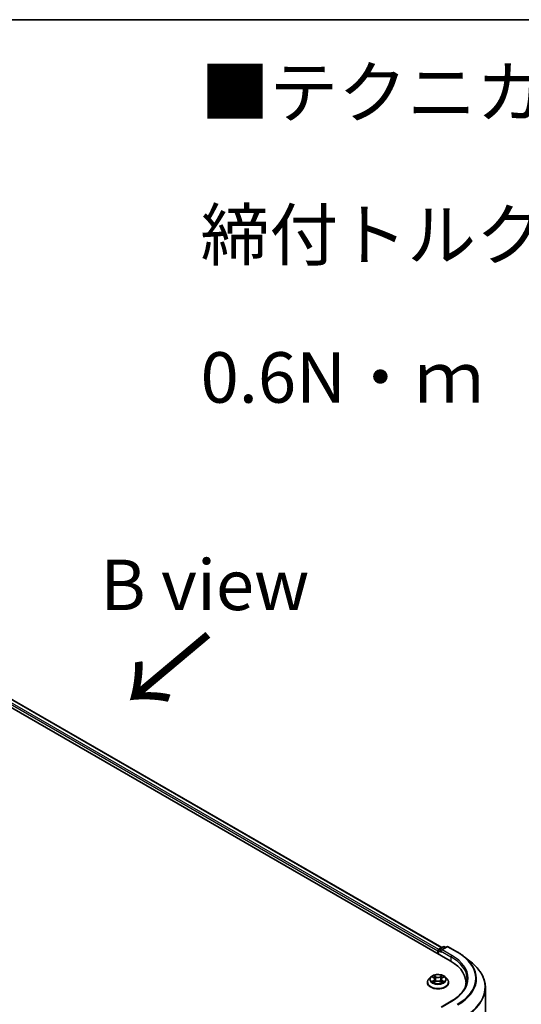
# Model space of a CAD drawing. Units: millimetres. Extents: x 7 to 7877, y 4 to 1830.
# Drawn here: x 53 to 66, y 120 to 144 of the extents above; entities that cross this region are included whole.
import ezdxf

# ---------------------------------------------------------------- set-up
doc = ezdxf.new("R2010")
doc.units = ezdxf.units.MM
doc.header["$LTSCALE"] = 0.5
for name, color, linetype, lineweight in [('Border (ISO)', 7, 'Continuous', 35), ('Symbol (ISO)', 7, 'Continuous', 18), ('Visible (ISO)', 7, 'Continuous', 35), ('Visible Narrow (ISO)', 7, 'Continuous', 25)]:
    doc.layers.add(name, color=color, linetype=linetype, lineweight=lineweight)
doc.styles.add('Note Text (TK)', font='MS PGothic.ttf')

# ---------------------------------------------------------------- blocks, each defined once
blk = doc.blocks.new('Borders tk図枠')
at = {"layer": 'Border (ISO)'}
blk.add_line((14.5, 289), (405.5, 289), dxfattribs=at)

msp = doc.modelspace()

# ---------------------------------------------------------------- linework, layer by layer
at = {"layer": 'Visible (ISO)'}
for p, q in [((43.2197, 133.0598), (63.79, 121.1835)), ((43.6614, 133.0114), (63.5817, 121.5104)), ((63.5128, 121.4706), (63.6195, 121.5321)), ((63.7095, 121.5322), (63.5635, 121.4479)), ((63.6467, 121.5321), (63.6781, 121.514)), ((63.7368, 121.5322), (63.9746, 121.3949)), ((63.4879, 121.4321), (63.4879, 121.3579)), ((63.4992, 121.3514), (63.4992, 121.447)), ((64.1371, 121.2852), (64.309, 121.1492)), ((63.3015, 120.7759), (63.2564, 120.7256)), ((63.3473, 120.7826), (63.3852, 120.7592)), ((63.5923, 120.7574), (63.6316, 120.7802)), ((63.6743, 120.7759), (63.7194, 120.7256)), ((63.2243, 120.6453), (63.2243, 120.6483)), ((63.3893, 120.6445), (63.4302, 120.6666)), ((63.4082, 120.7279), (63.4156, 120.6587)), ((63.5425, 120.6656), (63.582, 120.6429)), ((63.5676, 120.7251), (63.5601, 120.6555)), ((63.7515, 120.6453), (63.7515, 120.6483)), ((64.1814, 120.6379), (64.1814, 120.5734)), ((64.6633, 109.9202), (64.6633, 120.5185)), ((63.815, 120.1828), (63.5635, 120.0376))]:
    msp.add_line(p, q, dxfattribs=at)
for centre, start, end in [((63.6331, 121.5085), 60, 120), ((63.7231, 121.5086), 60, 120), ((63.5265, 121.447), 120, 180)]:
    msp.add_arc(centre, 0.0273, start, end, dxfattribs=at)
for centre, major_axis, start_param, end_param in [((63.5072, 121.4433), (0.0136, 0.0236), 0.8667637, 2.3561945), ((63.5908, 121.4321), (-0.0386, 0), 4.712389, 6.2831853), ((63.5715, 121.421), (-0.0136, 0.0236), 0.7853982, 2.3561945), ((62.8451, 120.6379), (1.3364, 0), 6.1711605, 7.0685835), ((62.8451, 120.4894), (1.3636, 0), 0.1529658, 0.2006295)]:
    msp.add_ellipse(centre, major_axis=major_axis, ratio=0.5773503, start_param=start_param, end_param=end_param, dxfattribs=at)
for points, knots in [([(63.9746, 121.3949), (63.9864, 121.3881), (63.998, 121.3812), (64.0208, 121.3672), (64.032, 121.36), (64.0541, 121.3456), (64.0649, 121.3383), (64.0862, 121.3235), (64.0966, 121.316), (64.1172, 121.3007), (64.1272, 121.293), (64.1371, 121.2852)], [3.14159265, 3.14159265, 3.14159265, 3.14159265, 3.17264484, 3.17264484, 3.20369702, 3.20369702, 3.2347492, 3.2347492, 3.26580139, 3.26580139, 3.29685357, 3.29685357, 3.29685357, 3.29685357]), ([(64.6633, 120.5185), (64.6633, 120.5639), (64.6583, 120.6093), (64.6386, 120.6993), (64.6238, 120.7438), (64.5848, 120.8311), (64.5606, 120.874), (64.5033, 120.9573), (64.4702, 120.9978), (64.3957, 121.0758), (64.3542, 121.1133), (64.309, 121.1492)], [2.35619449, 2.35619449, 2.35619449, 2.35619449, 2.48222194, 2.48222194, 2.60824939, 2.60824939, 2.73427684, 2.73427684, 2.86030429, 2.86030429, 2.98633174, 2.98633174, 2.98633174, 2.98633174]), ([(63.6743, 120.7759), (63.6632, 120.7884), (63.649, 120.7993), (63.6156, 120.8181), (63.5961, 120.8258), (63.5543, 120.8371), (63.532, 120.8407), (63.4868, 120.8434), (63.4639, 120.8426), (63.4196, 120.8367), (63.3982, 120.8316), (63.3589, 120.8174), (63.341, 120.8083), (63.3166, 120.7909), (63.3085, 120.7837), (63.3015, 120.7759)], [4.419696, 4.419696, 4.419696, 4.419696, 4.740709, 4.740709, 5.0751376, 5.0751376, 5.408215, 5.408215, 5.7395285, 5.7395285, 6.0712644, 6.0712644, 6.4052423, 6.4052423, 6.6061555, 6.6061555, 6.6061555, 6.6061555]), ([(63.4082, 120.7279), (63.4079, 120.7303), (63.4074, 120.7327), (63.4057, 120.7374), (63.4047, 120.7397), (63.402, 120.7441), (63.4004, 120.7462), (63.3968, 120.7503), (63.3947, 120.7522), (63.3903, 120.7559), (63.3878, 120.7576), (63.3852, 120.7592)], [4.00403278, 4.00403278, 4.00403278, 4.00403278, 4.14221336, 4.14221336, 4.28039394, 4.28039394, 4.41857452, 4.41857452, 4.55675511, 4.55675511, 4.69493569, 4.69493569, 4.69493569, 4.69493569]), ([(63.5923, 120.7574), (63.5895, 120.7558), (63.5869, 120.754), (63.5821, 120.7503), (63.5799, 120.7483), (63.576, 120.7441), (63.5743, 120.7419), (63.5714, 120.7374), (63.5702, 120.735), (63.5685, 120.7301), (63.5679, 120.7276), (63.5676, 120.7251)], [0.01745329, 0.01745329, 0.01745329, 0.01745329, 0.16168932, 0.16168932, 0.30592534, 0.30592534, 0.45016137, 0.45016137, 0.59439739, 0.59439739, 0.73863341, 0.73863341, 0.73863341, 0.73863341]), ([(63.2564, 120.7256), (63.2523, 120.7211), (63.2486, 120.7164), (63.2419, 120.7067), (63.2389, 120.7018), (63.2337, 120.6916), (63.2315, 120.6863), (63.2279, 120.6757), (63.2265, 120.6703), (63.2247, 120.6594), (63.2243, 120.6539), (63.2243, 120.6483)], [0.32297016, 0.32297016, 0.32297016, 0.32297016, 0.41848348, 0.41848348, 0.5139968, 0.5139968, 0.60951013, 0.60951013, 0.70502345, 0.70502345, 0.80053677, 0.80053677, 0.80053677, 0.80053677]), ([(63.2243, 120.6453), (63.2243, 120.6291), (63.2286, 120.6128), (63.2452, 120.5818), (63.2578, 120.567), (63.2904, 120.5402), (63.3107, 120.5283), (63.3565, 120.5088), (63.3821, 120.5013), (63.4358, 120.4914), (63.464, 120.489), (63.5202, 120.4896), (63.5482, 120.4925), (63.6014, 120.5033), (63.6265, 120.5113), (63.6713, 120.5316), (63.691, 120.544), (63.7228, 120.572), (63.7349, 120.5877), (63.7484, 120.6176), (63.7515, 120.6315), (63.7515, 120.6453)], [0.8005368, 0.8005368, 0.8005368, 0.8005368, 1.1002473, 1.1002473, 1.4126583, 1.4126583, 1.7371514, 1.7371514, 2.0628793, 2.0628793, 2.3876298, 2.3876298, 2.7119846, 2.7119846, 3.0368187, 3.0368187, 3.3626161, 3.3626161, 3.6865312, 3.6865312, 3.9421294, 3.9421294, 3.9421294, 3.9421294]), ([(63.3621, 120.664), (63.3637, 120.6626), (63.3655, 120.6612), (63.3692, 120.6585), (63.3712, 120.6571), (63.3754, 120.6544), (63.3776, 120.6531), (63.3824, 120.6504), (63.3848, 120.6491), (63.3889, 120.6472), (63.3903, 120.6465), (63.3918, 120.6458)], [1.39311122, 1.39311122, 1.39311122, 1.39311122, 1.46333061, 1.46333061, 1.53355001, 1.53355001, 1.60376941, 1.60376941, 1.67398881, 1.67398881, 1.71274868, 1.71274868, 1.71274868, 1.71274868]), ([(63.5425, 120.6656), (63.5365, 120.669), (63.5297, 120.6719), (63.515, 120.6763), (63.5071, 120.6778), (63.4908, 120.6794), (63.4825, 120.6795), (63.4662, 120.6782), (63.4583, 120.6768), (63.4433, 120.6727), (63.4364, 120.6699), (63.4302, 120.6666)], [4.7298423, 4.7298423, 4.7298423, 4.7298423, 5.0370202, 5.0370202, 5.3441982, 5.3441982, 5.6513761, 5.6513761, 5.9585541, 5.9585541, 6.265732, 6.265732, 6.265732, 6.265732]), ([(63.5799, 120.6441), (63.5816, 120.6448), (63.5833, 120.6455), (63.5877, 120.6475), (63.5902, 120.6488), (63.5952, 120.6514), (63.5975, 120.6527), (63.602, 120.6554), (63.604, 120.6567), (63.608, 120.6594), (63.6098, 120.6608), (63.6115, 120.6622)], [2.99565328, 2.99565328, 2.99565328, 2.99565328, 3.03855744, 3.03855744, 3.10863828, 3.10863828, 3.17871913, 3.17871913, 3.24879997, 3.24879997, 3.31888081, 3.31888081, 3.31888081, 3.31888081]), ([(63.7515, 120.6483), (63.7515, 120.6539), (63.7511, 120.6594), (63.7493, 120.6703), (63.7479, 120.6757), (63.7444, 120.6863), (63.7422, 120.6916), (63.7369, 120.7018), (63.734, 120.7067), (63.7272, 120.7164), (63.7235, 120.7211), (63.7194, 120.7256)], [3.94212942, 3.94212942, 3.94212942, 3.94212942, 4.03764275, 4.03764275, 4.13315607, 4.13315607, 4.22866939, 4.22866939, 4.32418271, 4.32418271, 4.41969604, 4.41969604, 4.41969604, 4.41969604]), ([(64.2087, 120.727), (64.2087, 120.6874), (64.2033, 120.6478), (64.1818, 120.5693), (64.1656, 120.5304), (64.1227, 120.454), (64.0958, 120.4166), (64.032, 120.3443), (63.995, 120.3094), (63.9117, 120.2432), (63.8654, 120.2119), (63.815, 120.1828)], [3.92699082, 3.92699082, 3.92699082, 3.92699082, 4.08407045, 4.08407045, 4.24115008, 4.24115008, 4.39822972, 4.39822972, 4.55530935, 4.55530935, 4.71238898, 4.71238898, 4.71238898, 4.71238898])]:
    msp.add_open_spline(points, degree=3, knots=knots, dxfattribs=at)
at = {"layer": 'Visible Narrow (ISO)'}
for p, q in [((63.5067, 121.4658), (43.5796, 132.9707)), ((43.6477, 133.01), (63.5737, 121.5057)), ((43.5604, 132.9373), (63.4879, 121.4321)), ((63.5265, 121.4692), (63.6331, 121.5308)), ((63.5908, 121.4544), (63.7231, 121.5308)), ((63.6331, 121.5308), (63.6701, 121.5094)), ((63.7231, 121.5308), (63.961, 121.3935)), ((63.5072, 121.3468), (63.5072, 121.4358)), ((63.5072, 121.4358), (63.5715, 121.3987)), ((63.5635, 121.4479), (63.5265, 121.4692)), ((63.5522, 121.4321), (63.8093, 121.2837)), ((63.8286, 121.3171), (63.5908, 121.4544)), ((63.8093, 121.2837), (63.8093, 121.1721)), ((63.3344, 120.7889), (63.3828, 120.759)), ((63.4356, 120.7886), (63.3853, 120.8174)), ((63.4008, 120.8015), (63.4324, 120.7833)), ((63.4324, 120.7833), (63.4277, 120.719)), ((63.5952, 120.8156), (63.5434, 120.7876)), ((63.5465, 120.7823), (63.5791, 120.7999)), ((63.5465, 120.7823), (63.5511, 120.7179)), ((63.5946, 120.7572), (63.6446, 120.7862)), ((63.3812, 120.6968), (63.3312, 120.6678)), ((63.353, 120.6733), (63.3844, 120.6915)), ((63.3806, 120.6383), (63.4324, 120.6663)), ((63.3844, 120.6915), (63.3876, 120.6478)), ((63.5402, 120.6654), (63.5905, 120.6365)), ((63.5897, 120.6897), (63.5865, 120.647)), ((63.5897, 120.6897), (63.6201, 120.671)), ((63.6414, 120.665), (63.593, 120.6949)), ((63.5908, 120.0441), (63.8286, 120.1814))]:
    msp.add_line(p, q, dxfattribs=at)
for centre, major_axis, ratio, start_param, end_param in [((63.6331, 121.5085), (-0.0136, 0.0236), 0.5773503, 5.4977871, 6.2831853), ((63.6331, 121.5085), (0.0136, 0.0236), 0.5773503, 0, 0.7853982), ((63.7231, 121.5086), (-0.0136, 0.0236), 0.5773503, 5.4977871, 6.2831853), ((63.7231, 121.5086), (0.0136, 0.0236), 0.5773503, 0, 0.7853982), ((63.5265, 121.447), (-0.0273, 0), 0.5773503, 0, 0.7853982), ((63.5265, 121.447), (0.0136, 0.0236), 0.5773503, 0.7853982, 2.3561945), ((63.5265, 121.447), (-0.0136, 0.0236), 0.5773503, 5.4977871, 6.2831853), ((63.8286, 121.2948), (0.0136, 0.0236), 0.5773503, 0.7853982, 2.3561945), ((62.8451, 120.727), (1.3636, 0), 0.5773503, 0, 0.7853982), ((62.8451, 120.7492), (1.3909, 0), 0.5773503, 5.4977871, 7.0685835), ((63.961, 121.3712), (0.0136, 0.0236), 0.5773503, 0, 0.7853982), ((62.8451, 120.7492), (1.5781, 0), 0.5773503, 5.4977871, 7.0685835), ((62.8451, 120.7412), (1.5991, 0), 0.5773503, 5.4977871, 6.9133226), ((62.8451, 120.5327), (1.8119, 0), 0.5773503, 5.4977871, 6.9133226), ((63.4879, 120.7202), (-0.2099, 0), 0.5773503, 5.8056187, 9.9023446), ((63.4879, 120.727), (-0.1873, 0), 0.5773503, 5.291964, 5.6733331), ((63.4879, 120.7064), (0.1466, 0), 0.5773503, 2.1611557, 2.4080195), ((63.3262, 120.7284), (0.0777, 0), 0.5773503, 5.5001018, 7.0359916), ((63.3828, 120.7553), (0.00238, 0.00387), 0.5958573, 0, 0.802234), ((63.3976, 120.7999), (-0.00374, -0.00258), 0.1919262, 1.0536343, 2.4488165), ((63.4086, 120.7763), (-0.00439, -0.00119), 0.2197335, 3.8393559, 5.194779), ((63.4356, 120.7849), (-0.00226, -0.00394), 0.5760123, 3.9258361, 5.409366), ((63.4904, 120.817), (0.0822, 0), 0.5773503, 3.9293055, 5.4651952), ((63.4904, 120.8203), (-0.0777, 0), 0.5773503, 0.7877128, 2.3236026), ((63.5434, 120.7839), (0.00216, -0.004), 0.55823, 0.888438, 2.3719679), ((63.6496, 120.7256), (-0.0777, 0), 0.5773503, 5.5001018, 7.0359916), ((63.5708, 120.7749), (-0.00437, 0.00124), 0.2261696, 4.2055608, 5.5609839), ((63.4879, 120.7064), (0.1466, 0), 0.5773503, 0.7083332, 0.9501597), ((63.5822, 120.7983), (-0.00368, 0.00266), 0.1779062, 0.7133198, 2.1085019), ((63.5946, 120.7535), (-0.00228, 0.00393), 0.5786851, 5.4966271, 6.2831853), ((63.4879, 120.727), (-0.1873, 0), 0.5773503, 3.7211677, 4.1025367), ((63.4879, 120.6564), (-0.2607, 0), 0.5773503, 5.8056187, 9.9023446), ((63.4879, 120.6483), (-0.2636, 0), 0.5773503, 0, 3.1415927), ((63.4879, 120.6453), (0.2636, 0), 0.5773503, 3.1415927, 6.2831853), ((63.4879, 120.727), (0.1873, 0), 0.5773503, 3.7211677, 4.1025367), ((63.3562, 120.6718), (-0.0009, -0.00446), 0.7721065, 4.5230808, 5.918263), ((63.3695, 120.6622), (-0.00386, -0.0024), 0.7252575, 5.1481465, 5.7973651), ((63.3812, 120.693), (0.00228, -0.00393), 0.5786851, 0.8715046, 2.3550345), ((63.3262, 120.725), (0.0822, 0), 0.5773503, 5.5001018, 6.3450887), ((63.4245, 120.7175), (-0.00439, -0.00119), 0.2196998, 3.8393494, 5.1903953), ((63.4324, 120.6626), (-0.00216, 0.004), 0.55823, 5.5135605, 6.2831853), ((63.4855, 120.6336), (0.0777, 0), 0.5773503, 0.7877128, 2.3236026), ((63.5402, 120.6617), (0.00226, 0.00394), 0.5760123, 0, 0.7842435), ((63.5542, 120.7163), (-0.00437, 0.00124), 0.2261367, 4.2099449, 5.5609908), ((63.6496, 120.7222), (-0.0822, 0), 0.5773503, 6.221282, 7.0359916), ((63.593, 120.6912), (-0.00238, -0.00387), 0.5958573, 3.9438266, 5.4273565), ((63.4879, 120.727), (0.1873, 0), 0.5773503, 5.291964, 5.6733331), ((63.6038, 120.6602), (-0.00387, 0.00239), 0.7341659, 3.670252, 4.2459035), ((63.6168, 120.6695), (0.00085, -0.00447), 0.7872946, 0.3573288, 1.752511), ((62.8451, 120.5185), (1.8182, 0), 0.5773503, 5.4977871, 6.2831853), ((63.8286, 120.1591), (-0.0136, 0.0236), 0.5773503, 5.4977871, 6.2831853)]:
    msp.add_ellipse(centre, major_axis=major_axis, ratio=ratio, start_param=start_param, end_param=end_param, dxfattribs=at)
msp.add_ellipse((63.4879, 120.727), major_axis=(-0.1947, 0), ratio=0.5773503, dxfattribs=at)
for points, knots in [([(63.3561, 120.7771), (63.3554, 120.778), (63.3545, 120.7789), (63.3517, 120.7814), (63.3496, 120.7829), (63.3453, 120.7852), (63.3432, 120.7862), (63.3389, 120.7878), (63.3366, 120.7884), (63.3344, 120.7889)], [0.001668188, 0.001668188, 0.001668188, 0.001668188, 0.005934038, 0.005934038, 0.0154285, 0.0154285, 0.023744988, 0.023744988, 0.032394303, 0.032394303, 0.032394303, 0.032394303]), ([(63.3344, 120.7889), (63.3364, 120.7881), (63.3385, 120.7872), (63.3424, 120.7853), (63.3443, 120.7843), (63.3466, 120.783), (63.347, 120.7828), (63.3473, 120.7826)], [-0.032394303, -0.032394303, -0.032394303, -0.032394303, -0.023744988, -0.023744988, -0.0154285, -0.0154285, -0.013737626, -0.013737626, -0.013737626, -0.013737626]), ([(63.4008, 120.8015), (63.3993, 120.8029), (63.3979, 120.8044), (63.3943, 120.8083), (63.3922, 120.8106), (63.3885, 120.8144), (63.3869, 120.816), (63.3853, 120.8174)], [-0.032055974, -0.032055974, -0.032055974, -0.032055974, -0.02365019, -0.02365019, -0.010200936, -0.010200936, 0.000338329, 0.000338329, 0.000338329, 0.000338329]), ([(63.3853, 120.8174), (63.3863, 120.8158), (63.3873, 120.814), (63.3896, 120.8095), (63.391, 120.8067), (63.3937, 120.8018), (63.3949, 120.7999), (63.3962, 120.798)], [-0.000338329, -0.000338329, -0.000338329, -0.000338329, 0.010200936, 0.010200936, 0.02365019, 0.02365019, 0.032055974, 0.032055974, 0.032055974, 0.032055974]), ([(63.3962, 120.798), (63.3984, 120.7949), (63.4005, 120.7914), (63.4039, 120.7842), (63.4053, 120.7804), (63.4063, 120.7766)], [-0.028982846, -0.028982846, -0.028982846, -0.028982846, -0.014585063, -0.014585063, 0, 0, 0, 0]), ([(63.4118, 120.7779), (63.4107, 120.782), (63.4091, 120.7862), (63.4054, 120.7942), (63.4032, 120.798), (63.4008, 120.8015)], [0, 0, 0, 0, 0.014585063, 0.014585063, 0.028982846, 0.028982846, 0.028982846, 0.028982846]), ([(63.4063, 120.7766), (63.409, 120.7668), (63.4116, 120.757), (63.417, 120.7374), (63.4196, 120.7276), (63.4223, 120.7178)], [-0.068779854, -0.068779854, -0.068779854, -0.068779854, -0.034389927, -0.034389927, 0, 0, 0, 0]), ([(63.4277, 120.719), (63.4251, 120.7288), (63.4224, 120.7386), (63.4171, 120.7582), (63.4144, 120.7681), (63.4118, 120.7779)], [0, 0, 0, 0, 0.034389927, 0.034389927, 0.068779854, 0.068779854, 0.068779854, 0.068779854]), ([(63.5677, 120.7765), (63.5649, 120.7667), (63.5621, 120.757), (63.5566, 120.7374), (63.5538, 120.7277), (63.5511, 120.7179)], [0, 0, 0, 0, 0.034389927, 0.034389927, 0.068779854, 0.068779854, 0.068779854, 0.068779854]), ([(63.5565, 120.7166), (63.5593, 120.7264), (63.5621, 120.7361), (63.5676, 120.7557), (63.5704, 120.7654), (63.5731, 120.7752)], [-0.068779854, -0.068779854, -0.068779854, -0.068779854, -0.034389927, -0.034389927, 0, 0, 0, 0]), ([(63.5791, 120.7999), (63.5765, 120.7964), (63.5743, 120.7926), (63.5704, 120.7847), (63.5688, 120.7806), (63.5677, 120.7765)], [0, 0, 0, 0, 0.014491423, 0.014491423, 0.028982846, 0.028982846, 0.028982846, 0.028982846]), ([(63.5731, 120.7752), (63.5742, 120.7789), (63.5757, 120.7827), (63.5792, 120.7898), (63.5813, 120.7932), (63.5836, 120.7964)], [-0.028982846, -0.028982846, -0.028982846, -0.028982846, -0.014491423, -0.014491423, 0, 0, 0, 0]), ([(63.5952, 120.8156), (63.5938, 120.8144), (63.5924, 120.8132), (63.5897, 120.8106), (63.5883, 120.8092), (63.5854, 120.8063), (63.5838, 120.8046), (63.5812, 120.802), (63.5801, 120.8009), (63.5791, 120.7999)], [-0.032394303, -0.032394303, -0.032394303, -0.032394303, -0.023744988, -0.023744988, -0.0154285, -0.0154285, -0.005934038, -0.005934038, 0, 0, 0, 0]), ([(63.5836, 120.7964), (63.5846, 120.7977), (63.5855, 120.799), (63.5876, 120.8024), (63.5888, 120.8045), (63.5908, 120.8082), (63.5917, 120.8098), (63.5934, 120.8129), (63.5943, 120.8143), (63.5952, 120.8156)], [0, 0, 0, 0, 0.005934038, 0.005934038, 0.0154285, 0.0154285, 0.023744988, 0.023744988, 0.032394303, 0.032394303, 0.032394303, 0.032394303]), ([(63.6446, 120.7862), (63.6418, 120.7856), (63.6391, 120.7848), (63.6329, 120.7825), (63.6296, 120.7808), (63.6253, 120.7775), (63.624, 120.7764), (63.6228, 120.7751)], [-0.000338329, -0.000338329, -0.000338329, -0.000338329, 0.010200936, 0.010200936, 0.02365019, 0.02365019, 0.029913343, 0.029913343, 0.029913343, 0.029913343]), ([(63.6316, 120.7802), (63.6334, 120.7812), (63.6352, 120.7822), (63.6395, 120.7842), (63.6421, 120.7853), (63.6446, 120.7862)], [-0.017971945, -0.017971945, -0.017971945, -0.017971945, -0.010200936, -0.010200936, 0.000338329, 0.000338329, 0.000338329, 0.000338329]), ([(63.353, 120.6733), (63.3514, 120.673), (63.3497, 120.6727), (63.345, 120.6718), (63.342, 120.6711), (63.3363, 120.6695), (63.3337, 120.6687), (63.3312, 120.6678)], [-0.032055974, -0.032055974, -0.032055974, -0.032055974, -0.02365019, -0.02365019, -0.010200936, -0.010200936, 0.000338329, 0.000338329, 0.000338329, 0.000338329]), ([(63.3312, 120.6678), (63.334, 120.6683), (63.3367, 120.6687), (63.3429, 120.669), (63.3462, 120.6689), (63.351, 120.6684), (63.3527, 120.6681), (63.3541, 120.6679)], [-0.000338329, -0.000338329, -0.000338329, -0.000338329, 0.010200936, 0.010200936, 0.02365019, 0.02365019, 0.032055974, 0.032055974, 0.032055974, 0.032055974]), ([(63.3663, 120.6637), (63.3647, 120.6663), (63.3627, 120.6684), (63.3582, 120.6717), (63.3557, 120.6727), (63.353, 120.6733)], [0, 0, 0, 0, 0.014585063, 0.014585063, 0.028982846, 0.028982846, 0.028982846, 0.028982846]), ([(63.3541, 120.6679), (63.3566, 120.6674), (63.3588, 120.6664), (63.3613, 120.6647), (63.3617, 120.6643), (63.3621, 120.664)], [-0.028982846, -0.028982846, -0.028982846, -0.028982846, -0.014585063, -0.014585063, -0.011440226, -0.011440226, -0.011440226, -0.011440226]), ([(63.3909, 120.6454), (63.3904, 120.6454), (63.39, 120.6454), (63.3882, 120.6452), (63.3871, 120.6448), (63.385, 120.6435), (63.3841, 120.6427), (63.3824, 120.6408), (63.3815, 120.6396), (63.3806, 120.6383)], [0.002661553, 0.002661553, 0.002661553, 0.002661553, 0.005934038, 0.005934038, 0.0154285, 0.0154285, 0.023744988, 0.023744988, 0.032394303, 0.032394303, 0.032394303, 0.032394303]), ([(63.3806, 120.6383), (63.382, 120.6395), (63.3834, 120.6406), (63.3861, 120.6426), (63.3875, 120.6434), (63.389, 120.6443), (63.3892, 120.6444), (63.3893, 120.6445)], [-0.032394303, -0.032394303, -0.032394303, -0.032394303, -0.023744988, -0.023744988, -0.0154285, -0.0154285, -0.014459328, -0.014459328, -0.014459328, -0.014459328]), ([(63.4223, 120.7178), (63.4261, 120.7038), (63.4305, 120.69), (63.4363, 120.6744), (63.4371, 120.6724), (63.4379, 120.6703)], [-0.098241255, -0.098241255, -0.098241255, -0.098241255, -0.049120627, -0.049120627, -0.041490576, -0.041490576, -0.041490576, -0.041490576]), ([(63.4423, 120.672), (63.4416, 120.674), (63.4409, 120.676), (63.4354, 120.6914), (63.4313, 120.7051), (63.4277, 120.719)], [0.041700699, 0.041700699, 0.041700699, 0.041700699, 0.049120627, 0.049120627, 0.098241255, 0.098241255, 0.098241255, 0.098241255]), ([(63.5511, 120.7179), (63.5473, 120.7041), (63.5431, 120.6905), (63.5372, 120.6746), (63.5362, 120.6719), (63.5352, 120.6693)], [0, 0, 0, 0, 0.049120627, 0.049120627, 0.05888694, 0.05888694, 0.05888694, 0.05888694]), ([(63.5395, 120.6673), (63.5406, 120.67), (63.5417, 120.6728), (63.548, 120.689), (63.5525, 120.7027), (63.5565, 120.7166)], [-0.059392277, -0.059392277, -0.059392277, -0.059392277, -0.049120627, -0.049120627, 0, 0, 0, 0]), ([(63.5905, 120.6365), (63.5895, 120.6381), (63.5885, 120.6395), (63.5862, 120.642), (63.5848, 120.643), (63.5824, 120.6437), (63.5815, 120.6437), (63.5806, 120.6437)], [-0.000338329, -0.000338329, -0.000338329, -0.000338329, 0.010200936, 0.010200936, 0.02365019, 0.02365019, 0.029842803, 0.029842803, 0.029842803, 0.029842803]), ([(63.582, 120.6429), (63.5833, 120.6422), (63.5845, 120.6414), (63.5873, 120.6393), (63.5889, 120.638), (63.5905, 120.6365)], [-0.017920712, -0.017920712, -0.017920712, -0.017920712, -0.010200936, -0.010200936, 0.000338329, 0.000338329, 0.000338329, 0.000338329]), ([(63.6201, 120.671), (63.6175, 120.6704), (63.615, 120.6694), (63.6106, 120.6663), (63.6087, 120.6642), (63.6071, 120.6616)], [0, 0, 0, 0, 0.014491423, 0.014491423, 0.028982846, 0.028982846, 0.028982846, 0.028982846]), ([(63.6115, 120.6622), (63.6118, 120.6624), (63.612, 120.6626), (63.6142, 120.6642), (63.6165, 120.6651), (63.6188, 120.6655)], [-0.016355564, -0.016355564, -0.016355564, -0.016355564, -0.014491423, -0.014491423, 0, 0, 0, 0]), ([(63.6188, 120.6655), (63.6198, 120.6657), (63.6209, 120.6659), (63.6241, 120.6663), (63.6262, 120.6664), (63.6305, 120.6664), (63.6326, 120.6663), (63.6369, 120.6659), (63.6392, 120.6655), (63.6414, 120.665)], [0, 0, 0, 0, 0.005934038, 0.005934038, 0.0154285, 0.0154285, 0.023744988, 0.023744988, 0.032394303, 0.032394303, 0.032394303, 0.032394303]), ([(63.6414, 120.665), (63.6394, 120.6658), (63.6374, 120.6665), (63.6334, 120.6678), (63.6315, 120.6683), (63.6275, 120.6694), (63.6255, 120.6699), (63.6223, 120.6705), (63.6212, 120.6707), (63.6201, 120.671)], [-0.032394303, -0.032394303, -0.032394303, -0.032394303, -0.023744988, -0.023744988, -0.0154285, -0.0154285, -0.005934038, -0.005934038, 0, 0, 0, 0])]:
    msp.add_open_spline(points, degree=3, knots=knots, dxfattribs=at)
for points in [[(63.3699, 120.658), (63.3687, 120.6599), (63.3675, 120.6618), (63.3663, 120.6637)], [(63.6071, 120.6616), (63.6061, 120.66), (63.6052, 120.6584), (63.6042, 120.6568)]]:
    msp.add_open_spline(points, degree=3, dxfattribs=at)

# ---------------------------------------------------------------- block references
at = {"xscale": 0.5, "yscale": 0.5, "zscale": 0.5}
msp.add_blockref('Borders tk図枠', (0, 0), dxfattribs=at)

# ---------------------------------------------------------------- texts
at = {"layer": 'Symbol (ISO)', "color": 7, "insert": (57.6087, 139.1696), "char_height": 1.25, "width": 44.254384, "attachment_point": 4, "line_spacing_factor": 1.695652, "style": 'Note Text (TK)'}
msp.add_mtext('\\fＭＳ Ｐゴシック|b0|i0;■テクニカルデータ / Technical Data■\\P\\fＭＳ Ｐゴシック|b0|i0;締付トルク / Recommended torque : 0.3N・ｍ ～ 0.6N・ｍ', dxfattribs=at)
at = {"layer": 'Symbol (ISO)', "color": 7, "insert": (57.7151, 130.4967), "char_height": 1.25, "attachment_point": 5, "line_spacing_factor": 1.5, "style": 'Note Text (TK)'}
msp.add_mtext('\\fＭＳ Ｐゴシック|b0|i0;B view', dxfattribs=at)
at = {"layer": 'Symbol (ISO)', "color": 7, "insert": (57.8504, 129.359), "char_height": 2, "attachment_point": 4, "rotation": 220, "line_spacing_factor": 1.5, "style": 'Note Text (TK)'}
msp.add_mtext('\\fMS PGothic|b0|i0;{\\H2.0000;→}', dxfattribs=at)

doc.saveas('drawing.dxf')
